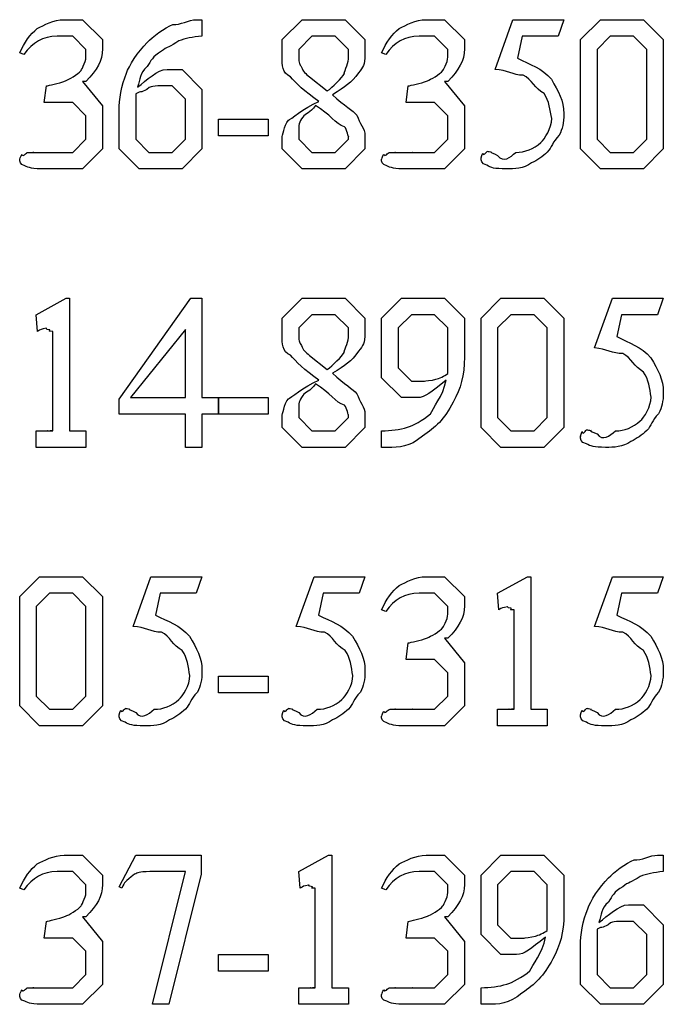
# Model space of a CAD drawing. Units: millimetres. Extents: x 26 to 160, y 72 to 253.
# Drawn here: x 93 to 106, y 226 to 247 of the extents above; entities that cross this region are included whole.
import ezdxf

# ---------------------------------------------------------------- set-up
doc = ezdxf.new("R2010")
doc.units = ezdxf.units.MM
doc.layers.get('0').update_dxf_attribs({"linetype": 'CONTINUOUS'})

msp = doc.modelspace()

# ---------------------------------------------------------------- linework, layer by layer
at = {"color": 0}
for p, q in [((93.6569, 246.592), (94.0484, 246.592)), ((94.0484, 246.592), (94.4728, 246.167)), ((96.4681, 246.592), (96.5895, 246.592)), ((96.5895, 246.592), (96.5895, 246.239)), ((98.2955, 246.167), (98.7199, 246.592)), ((98.7199, 246.592), (99.1884, 246.592)), ((99.1884, 246.592), (99.635, 246.592)), ((99.635, 246.592), (100.059, 246.167)), ((101.36, 246.592), (101.752, 246.592)), ((101.752, 246.592), (102.176, 246.167)), ((102.827, 245.533), (103.207, 246.592)), ((103.207, 246.592), (104.293, 246.592)), ((104.293, 246.592), (104.171, 246.239)), ((104.646, 246.167), (105.07, 246.592)), ((105.07, 246.592), (105.533, 246.592)), ((105.533, 246.592), (105.985, 246.592)), ((105.985, 246.592), (106.409, 246.167)), ((93.8389, 246.239), (93.5083, 246.239)), ((94.1201, 245.958), (93.8389, 246.239)), ((98.9295, 246.239), (98.6483, 245.958)), ((99.1884, 246.239), (98.9295, 246.239)), ((99.4255, 246.239), (99.1884, 246.239)), ((99.7066, 245.958), (99.4255, 246.239)), ((101.542, 246.239), (101.211, 246.239)), ((101.823, 245.958), (101.542, 246.239)), ((103.405, 246.239), (103.306, 245.776)), ((104.171, 246.239), (103.405, 246.239)), ((105.279, 246.239), (104.998, 245.958)), ((105.533, 246.239), (105.279, 246.239)), ((105.775, 246.239), (105.533, 246.239)), ((106.057, 245.958), (105.775, 246.239)), ((94.4728, 246.167), (94.4728, 245.969)), ((98.2955, 245.787), (98.2955, 246.167)), ((100.059, 246.167), (100.059, 245.853)), ((102.176, 246.167), (102.176, 245.969)), ((104.646, 244.982), (104.646, 246.167)), ((106.409, 246.167), (106.409, 245.026)), ((92.7971, 245.853), (92.7089, 245.886)), ((94.1201, 245.792), (94.1201, 245.958)), ((98.6483, 245.958), (98.6483, 245.809)), ((99.7066, 245.754), (99.7066, 245.958)), ((100.5, 245.853), (100.412, 245.886)), ((101.823, 245.792), (101.823, 245.958)), ((104.998, 245.958), (104.998, 244.938)), ((106.057, 245.115), (106.057, 245.958)), ((95.8455, 245.533), (96.1651, 245.533)), ((96.1651, 245.533), (96.5895, 245.109)), ((93.2325, 244.828), (93.2766, 245.181)), ((94.1201, 245.28), (94.0484, 245.28)), ((94.0484, 245.28), (94.4728, 244.756)), ((95.9556, 245.181), (95.6525, 245.181)), ((96.2367, 244.899), (95.9556, 245.181)), ((98.8797, 245.374), (99.2547, 245.076)), ((100.936, 244.828), (100.98, 245.181)), ((101.823, 245.28), (101.752, 245.28)), ((101.752, 245.28), (102.176, 244.756)), ((95.1784, 245.015), (95.1784, 245.015)), ((96.5895, 245.109), (96.5895, 244.569)), ((104.646, 243.841), (104.646, 244.982)), ((106.057, 244.051), (106.057, 245.115)), ((106.409, 245.026), (106.409, 243.841)), ((93.3041, 244.828), (93.2325, 244.828)), ((93.8389, 244.828), (93.3041, 244.828)), ((94.1201, 244.547), (93.8389, 244.828)), ((94.4728, 244.756), (94.4728, 244.481)), ((96.2367, 244.376), (96.2367, 244.899)), ((99.0064, 244.767), (99.0064, 244.767)), ((99.0783, 244.85), (99.0783, 244.85)), ((101.007, 244.828), (100.936, 244.828)), ((101.542, 244.828), (101.007, 244.828)), ((101.823, 244.547), (101.542, 244.828)), ((102.176, 244.756), (102.176, 244.481)), ((104.998, 244.938), (104.998, 244.051)), ((94.1201, 244.233), (94.1201, 244.547)), ((94.8256, 243.841), (94.8256, 244.668)), ((95.1784, 244.596), (95.1784, 244.051)), ((96.5895, 244.569), (96.5895, 243.841)), ((101.823, 244.233), (101.823, 244.547)), ((94.4728, 244.481), (94.4728, 243.841)), ((96.2367, 244.051), (96.2367, 244.376)), ((96.9423, 244.475), (98.0006, 244.475)), ((96.9423, 244.122), (96.9423, 244.475)), ((98.0006, 244.475), (98.0006, 244.122)), ((102.176, 244.481), (102.176, 243.841)), ((94.1201, 244.051), (94.1201, 244.233)), ((98.6483, 244.233), (98.6483, 244.051)), ((101.823, 244.051), (101.823, 244.233)), ((93.8389, 243.769), (94.1201, 244.051)), ((95.1784, 244.051), (95.4595, 243.769)), ((95.9556, 243.769), (96.2367, 244.051)), ((98.0006, 244.122), (96.9423, 244.122)), ((98.2955, 243.841), (98.2955, 244.089)), ((98.6483, 244.051), (98.9295, 243.769)), ((99.4255, 243.769), (99.7066, 244.051)), ((99.7066, 244.051), (99.7066, 244.111)), ((100.059, 244.122), (100.059, 243.841)), ((101.542, 243.769), (101.823, 244.051)), ((104.998, 244.051), (105.279, 243.769)), ((105.775, 243.769), (106.057, 244.051)), ((93.5468, 243.769), (93.8389, 243.769)), ((94.4728, 243.841), (94.0484, 243.417)), ((95.25, 243.417), (94.8256, 243.841)), ((95.4595, 243.769), (95.7516, 243.769)), ((95.7516, 243.769), (95.9556, 243.769)), ((96.5895, 243.841), (96.1651, 243.417)), ((98.7199, 243.417), (98.2955, 243.841)), ((98.9295, 243.769), (99.1884, 243.769)), ((99.1884, 243.769), (99.4255, 243.769)), ((100.059, 243.841), (99.635, 243.417)), ((101.25, 243.769), (101.542, 243.769)), ((102.176, 243.841), (101.752, 243.417)), ((105.07, 243.417), (104.646, 243.841)), ((105.279, 243.769), (105.522, 243.769)), ((105.522, 243.769), (105.775, 243.769)), ((106.409, 243.841), (105.985, 243.417)), ((94.0484, 243.417), (93.249, 243.417)), ((95.7019, 243.417), (95.25, 243.417)), ((96.1651, 243.417), (95.7019, 243.417)), ((99.1665, 243.417), (98.7199, 243.417)), ((99.635, 243.417), (99.1665, 243.417)), ((101.752, 243.417), (100.952, 243.417)), ((105.517, 243.417), (105.07, 243.417)), ((105.985, 243.417), (105.517, 243.417)), ((93.0617, 240.312), (93.6957, 240.665)), ((93.6957, 240.665), (93.7673, 240.665)), ((93.7673, 240.665), (93.7673, 237.842)), ((94.8256, 238.515), (96.3524, 240.665)), ((96.3524, 240.665), (96.5895, 240.665)), ((96.5895, 240.665), (96.5895, 238.548)), ((98.2955, 240.24), (98.7199, 240.665)), ((98.7199, 240.665), (99.1884, 240.665)), ((99.1884, 240.665), (99.635, 240.665)), ((99.635, 240.665), (100.059, 240.24)), ((100.412, 240.24), (100.837, 240.665)), ((100.837, 240.665), (101.283, 240.665)), ((101.283, 240.665), (101.752, 240.665)), ((101.752, 240.665), (102.176, 240.24)), ((102.529, 240.24), (102.953, 240.665)), ((102.953, 240.665), (103.416, 240.665)), ((103.416, 240.665), (103.868, 240.665)), ((103.868, 240.665), (104.293, 240.24)), ((104.943, 239.606), (105.324, 240.665)), ((105.324, 240.665), (106.409, 240.665)), ((106.409, 240.665), (106.288, 240.312)), ((93.0892, 239.959), (93.0617, 240.312)), ((98.2955, 239.86), (98.2955, 240.24)), ((98.9295, 240.312), (98.6483, 240.031)), ((99.1884, 240.312), (98.9295, 240.312)), ((99.4255, 240.312), (99.1884, 240.312)), ((99.7066, 240.031), (99.4255, 240.312)), ((100.059, 240.24), (100.059, 239.926)), ((100.412, 239.507), (100.412, 240.24)), ((101.046, 240.312), (100.765, 240.031)), ((101.25, 240.312), (101.046, 240.312)), ((101.542, 240.312), (101.25, 240.312)), ((101.823, 240.031), (101.542, 240.312)), ((102.176, 240.24), (102.176, 239.408)), ((102.529, 239.055), (102.529, 240.24)), ((103.163, 240.312), (102.882, 240.031)), ((103.416, 240.312), (103.163, 240.312)), ((103.659, 240.312), (103.416, 240.312)), ((103.94, 240.031), (103.659, 240.312)), ((104.293, 240.24), (104.293, 239.099)), ((105.522, 240.312), (105.423, 239.849)), ((106.288, 240.312), (105.522, 240.312)), ((93.4145, 237.842), (93.4145, 239.959)), ((96.2367, 239.998), (95.068, 238.548)), ((96.2367, 238.548), (96.2367, 239.998)), ((98.6483, 240.031), (98.6483, 239.882)), ((99.7066, 239.827), (99.7066, 240.031)), ((100.765, 240.031), (100.765, 239.7)), ((101.823, 239.463), (101.823, 240.031)), ((102.882, 240.031), (102.882, 239.011)), ((103.94, 239.188), (103.94, 240.031)), ((100.765, 239.7), (100.765, 239.182)), ((98.8797, 239.446), (99.2547, 239.149)), ((100.412, 238.972), (100.412, 239.507)), ((100.765, 239.182), (101.046, 238.901)), ((103.94, 238.124), (103.94, 239.188)), ((104.293, 239.099), (104.293, 237.914)), ((99.0783, 238.923), (99.0783, 238.923)), ((100.837, 238.548), (100.412, 238.972)), ((101.046, 238.901), (101.327, 238.901)), ((101.823, 239.061), (101.823, 239.061)), ((102.529, 237.914), (102.529, 239.055)), ((102.882, 239.011), (102.882, 238.124)), ((99.0064, 238.84), (99.0064, 238.84)), ((94.8256, 238.195), (94.8256, 238.515)), ((95.068, 238.548), (96.2367, 238.548)), ((96.5895, 238.548), (96.9423, 238.548)), ((96.9423, 238.548), (96.9423, 238.195)), ((96.9423, 238.548), (98.0006, 238.548)), ((96.9423, 238.195), (96.9423, 238.548)), ((98.0006, 238.548), (98.0006, 238.195)), ((101.167, 238.548), (100.837, 238.548)), ((98.6483, 238.306), (98.6483, 238.124)), ((96.2367, 238.195), (94.8256, 238.195)), ((96.2367, 237.49), (96.2367, 238.195)), ((96.9423, 238.195), (96.5895, 238.195)), ((96.5895, 238.195), (96.5895, 237.49)), ((98.0006, 238.195), (96.9423, 238.195)), ((98.2955, 237.914), (98.2955, 238.162)), ((98.6483, 238.124), (98.9295, 237.842)), ((99.4255, 237.842), (99.7066, 238.124)), ((99.7066, 238.124), (99.7066, 238.184)), ((100.059, 238.195), (100.059, 237.914)), ((102.882, 238.124), (103.163, 237.842)), ((103.659, 237.842), (103.94, 238.124)), ((93.0617, 237.49), (93.0617, 237.842)), ((94.1201, 237.842), (94.1201, 237.49)), ((98.7199, 237.49), (98.2955, 237.914)), ((98.9295, 237.842), (99.1884, 237.842)), ((99.1884, 237.842), (99.4255, 237.842)), ((100.059, 237.914), (99.635, 237.49)), ((100.412, 237.49), (100.412, 237.842)), ((102.953, 237.49), (102.529, 237.914)), ((103.163, 237.842), (103.405, 237.842)), ((103.405, 237.842), (103.659, 237.842)), ((104.293, 237.914), (103.868, 237.49)), ((94.1201, 237.49), (93.0617, 237.49)), ((96.5895, 237.49), (96.2367, 237.49)), ((99.1665, 237.49), (98.7199, 237.49)), ((99.635, 237.49), (99.1665, 237.49)), ((100.534, 237.49), (100.412, 237.49)), ((103.4, 237.49), (102.953, 237.49)), ((103.868, 237.49), (103.4, 237.49)), ((92.7089, 234.313), (93.1333, 234.738)), ((93.1333, 234.738), (93.5965, 234.738)), ((93.5965, 234.738), (94.0484, 234.738)), ((94.0484, 234.738), (94.4728, 234.313)), ((95.1234, 233.679), (95.5036, 234.738)), ((95.5036, 234.738), (96.5895, 234.738)), ((96.5895, 234.738), (96.4681, 234.385)), ((98.5933, 233.679), (98.9736, 234.738)), ((98.9736, 234.738), (100.059, 234.738)), ((100.059, 234.738), (99.9381, 234.385)), ((101.36, 234.738), (101.752, 234.738)), ((101.752, 234.738), (102.176, 234.313)), ((102.882, 234.385), (103.516, 234.738)), ((103.516, 234.738), (103.587, 234.738)), ((103.587, 234.738), (103.587, 231.915)), ((104.943, 233.679), (105.324, 234.738)), ((105.324, 234.738), (106.409, 234.738)), ((106.409, 234.738), (106.288, 234.385)), ((92.7089, 233.128), (92.7089, 234.313)), ((93.3429, 234.385), (93.0617, 234.104)), ((93.5965, 234.385), (93.3429, 234.385)), ((93.8389, 234.385), (93.5965, 234.385)), ((94.1201, 234.104), (93.8389, 234.385)), ((94.4728, 234.313), (94.4728, 233.172)), ((95.7019, 234.385), (95.6028, 233.922)), ((96.4681, 234.385), (95.7019, 234.385)), ((99.1718, 234.385), (99.0727, 233.922)), ((99.9381, 234.385), (99.1718, 234.385)), ((101.542, 234.385), (101.211, 234.385)), ((101.823, 234.104), (101.542, 234.385)), ((102.176, 234.313), (102.176, 234.115)), ((102.909, 234.032), (102.882, 234.385)), ((105.522, 234.385), (105.423, 233.922)), ((106.288, 234.385), (105.522, 234.385)), ((93.0617, 234.104), (93.0617, 233.084)), ((94.1201, 233.261), (94.1201, 234.104)), ((101.823, 233.939), (101.823, 234.104)), ((100.5, 233.999), (100.412, 234.032)), ((103.234, 231.915), (103.234, 234.032)), ((94.1201, 232.197), (94.1201, 233.261)), ((100.936, 232.974), (100.98, 233.327)), ((101.823, 233.426), (101.752, 233.426)), ((101.752, 233.426), (102.176, 232.902)), ((92.7089, 231.987), (92.7089, 233.128)), ((93.0617, 233.084), (93.0617, 232.197)), ((94.4728, 233.172), (94.4728, 231.987)), ((101.007, 232.974), (100.936, 232.974)), ((101.542, 232.974), (101.007, 232.974)), ((101.823, 232.693), (101.542, 232.974)), ((102.176, 232.902), (102.176, 232.627)), ((96.9423, 232.621), (98.0006, 232.621)), ((96.9423, 232.268), (96.9423, 232.621)), ((98.0006, 232.621), (98.0006, 232.268)), ((101.823, 232.379), (101.823, 232.693)), ((102.176, 232.627), (102.176, 231.987)), ((93.0617, 232.197), (93.3429, 231.915)), ((93.8389, 231.915), (94.1201, 232.197)), ((98.0006, 232.268), (96.9423, 232.268)), ((101.542, 231.915), (101.823, 232.197)), ((101.823, 232.197), (101.823, 232.379)), ((93.1333, 231.563), (92.7089, 231.987)), ((94.4728, 231.987), (94.0484, 231.563)), ((102.176, 231.987), (101.752, 231.563)), ((93.3429, 231.915), (93.5852, 231.915)), ((93.5852, 231.915), (93.8389, 231.915)), ((101.25, 231.915), (101.542, 231.915)), ((102.882, 231.563), (102.882, 231.915)), ((103.94, 231.915), (103.94, 231.563)), ((93.5799, 231.563), (93.1333, 231.563)), ((94.0484, 231.563), (93.5799, 231.563)), ((101.752, 231.563), (100.952, 231.563)), ((103.94, 231.563), (102.882, 231.563)), ((93.6569, 228.812), (94.0484, 228.812)), ((94.0484, 228.812), (94.4728, 228.388)), ((94.8256, 228.134), (95.1784, 228.812)), ((95.1784, 228.812), (96.5729, 228.812)), ((96.5729, 228.812), (96.5729, 228.404)), ((98.6483, 228.46), (99.2822, 228.812)), ((99.2822, 228.812), (99.3539, 228.812)), ((99.3539, 228.812), (99.3539, 225.99)), ((101.36, 228.812), (101.752, 228.812)), ((101.752, 228.812), (102.176, 228.388)), ((102.529, 228.388), (102.953, 228.812)), ((102.953, 228.812), (103.4, 228.812)), ((103.4, 228.812), (103.868, 228.812)), ((103.868, 228.812), (104.293, 228.388)), ((106.288, 228.812), (106.409, 228.812)), ((106.409, 228.812), (106.409, 228.46)), ((93.8389, 228.46), (93.5083, 228.46)), ((94.1201, 228.178), (93.8389, 228.46)), ((96.2367, 228.46), (95.4814, 228.46)), ((95.5368, 225.637), (96.2367, 228.46)), ((98.6758, 228.107), (98.6483, 228.46)), ((101.542, 228.46), (101.211, 228.46)), ((101.823, 228.178), (101.542, 228.46)), ((103.163, 228.46), (102.882, 228.178)), ((103.367, 228.46), (103.163, 228.46)), ((103.659, 228.46), (103.367, 228.46)), ((103.94, 228.178), (103.659, 228.46)), ((94.4728, 228.388), (94.4728, 228.189)), ((96.5729, 228.404), (95.8839, 225.637)), ((102.176, 228.388), (102.176, 228.189)), ((102.529, 227.655), (102.529, 228.388)), ((104.293, 228.388), (104.293, 227.555)), ((92.7971, 228.074), (92.7089, 228.107)), ((94.1201, 228.013), (94.1201, 228.178)), ((94.8863, 228.112), (94.8256, 228.134)), ((99.0011, 225.99), (99.0011, 228.107)), ((100.5, 228.074), (100.412, 228.107)), ((101.823, 228.013), (101.823, 228.178)), ((102.882, 228.178), (102.882, 227.848)), ((103.94, 227.61), (103.94, 228.178)), ((102.882, 227.848), (102.882, 227.329)), ((102.529, 227.12), (102.529, 227.655)), ((105.665, 227.754), (105.985, 227.754)), ((105.985, 227.754), (106.409, 227.329)), ((93.2325, 227.048), (93.2766, 227.401)), ((94.1201, 227.5), (94.0484, 227.5)), ((94.0484, 227.5), (94.4728, 226.977)), ((100.936, 227.048), (100.98, 227.401)), ((101.823, 227.5), (101.752, 227.5)), ((101.752, 227.5), (102.176, 226.977)), ((105.775, 227.401), (105.472, 227.401)), ((106.057, 227.12), (105.775, 227.401)), ((102.882, 227.329), (103.163, 227.048)), ((103.94, 227.208), (103.94, 227.208)), ((104.998, 227.236), (104.998, 227.236)), ((106.409, 227.329), (106.409, 226.789)), ((93.3041, 227.048), (93.2325, 227.048)), ((93.8389, 227.048), (93.3041, 227.048)), ((94.1201, 226.767), (93.8389, 227.048)), ((94.4728, 226.977), (94.4728, 226.701)), ((101.007, 227.048), (100.936, 227.048)), ((101.542, 227.048), (101.007, 227.048)), ((101.823, 226.767), (101.542, 227.048)), ((102.176, 226.977), (102.176, 226.701)), ((102.953, 226.696), (102.529, 227.12)), ((103.163, 227.048), (103.444, 227.048)), ((106.057, 226.596), (106.057, 227.12)), ((94.1201, 226.453), (94.1201, 226.767)), ((101.823, 226.453), (101.823, 226.767)), ((104.646, 226.062), (104.646, 226.888)), ((104.998, 226.817), (104.998, 226.271)), ((106.409, 226.789), (106.409, 226.062)), ((94.4728, 226.701), (94.4728, 226.062)), ((96.9423, 226.696), (98.0006, 226.696)), ((96.9423, 226.343), (96.9423, 226.696)), ((98.0006, 226.696), (98.0006, 226.343)), ((102.176, 226.701), (102.176, 226.062)), ((103.284, 226.696), (102.953, 226.696)), ((106.057, 226.271), (106.057, 226.596)), ((94.1201, 226.271), (94.1201, 226.453)), ((98.0006, 226.343), (96.9423, 226.343)), ((101.823, 226.271), (101.823, 226.453)), ((93.8389, 225.99), (94.1201, 226.271)), ((101.542, 225.99), (101.823, 226.271)), ((104.998, 226.271), (105.279, 225.99)), ((105.775, 225.99), (106.057, 226.271)), ((93.5468, 225.99), (93.8389, 225.99)), ((94.4728, 226.062), (94.0484, 225.637)), ((98.6483, 225.637), (98.6483, 225.99)), ((99.7066, 225.99), (99.7066, 225.637)), ((101.25, 225.99), (101.542, 225.99)), ((102.176, 226.062), (101.752, 225.637)), ((102.529, 225.637), (102.529, 225.99)), ((105.07, 225.637), (104.646, 226.062)), ((105.279, 225.99), (105.572, 225.99)), ((105.572, 225.99), (105.775, 225.99)), ((106.409, 226.062), (105.985, 225.637)), ((94.0484, 225.637), (93.249, 225.637)), ((95.8839, 225.637), (95.5368, 225.637)), ((99.7066, 225.637), (98.6483, 225.637)), ((101.752, 225.637), (100.952, 225.637)), ((102.65, 225.637), (102.529, 225.637)), ((105.522, 225.637), (105.07, 225.637)), ((105.985, 225.637), (105.522, 225.637))]:
    msp.add_line(p, q, dxfattribs=at)
for points in [[(93.0836, 246.404), (93.2296, 246.473), (93.4283, 246.592), (93.6569, 246.592)], [(95.4207, 246.107), (95.534, 246.224), (95.7986, 246.426), (95.9721, 246.493)], [(95.9721, 246.493), (96.1182, 246.473), (96.314, 246.592), (96.4681, 246.592)], [(100.787, 246.404), (100.933, 246.473), (101.132, 246.592), (101.36, 246.592)], [(92.7089, 245.886), (92.8081, 246.109), (92.9322, 246.283), (93.0836, 246.404)], [(93.5083, 246.239), (93.194, 246.239), (92.9873, 246.109), (92.7971, 245.853)], [(96.5895, 246.239), (96.3909, 246.224), (96.2272, 246.191), (96.0988, 246.14)], [(100.412, 245.886), (100.511, 246.109), (100.636, 246.283), (100.787, 246.404)], [(101.211, 246.239), (100.897, 246.239), (100.691, 246.109), (100.5, 245.853)], [(94.9798, 245.451), (95.0309, 245.606), (95.2292, 245.915), (95.4207, 246.107)], [(96.0988, 246.14), (95.9019, 246.007), (95.848, 246.018), (95.7241, 245.919)], [(94.4728, 245.969), (94.4728, 245.721), (94.3543, 245.518), (94.1201, 245.28)], [(95.7241, 245.919), (95.5379, 245.812), (95.5008, 245.715), (95.4207, 245.594)], [(98.6483, 245.809), (98.6483, 245.644), (98.6677, 245.66), (98.709, 245.583)], [(100.059, 245.853), (100.059, 245.617), (100.013, 245.594), (99.9215, 245.462)], [(102.176, 245.969), (102.176, 245.721), (102.058, 245.518), (101.823, 245.28)], [(94.0153, 245.511), (94.0015, 245.485), (94.1201, 245.689), (94.1201, 245.792)], [(95.4207, 245.594), (95.2581, 245.452), (95.2722, 245.327), (95.2168, 245.159)], [(98.4719, 245.379), (98.2955, 245.445), (98.2955, 245.646), (98.2955, 245.787)], [(99.6237, 245.445), (99.5881, 245.448), (99.7066, 245.64), (99.7066, 245.754)], [(101.719, 245.511), (101.705, 245.485), (101.823, 245.689), (101.823, 245.792)], [(103.306, 245.776), (103.561, 245.635), (103.826, 245.566), (104.028, 245.324)], [(93.6847, 245.291), (93.7479, 245.316), (93.9493, 245.426), (94.0153, 245.511)], [(94.8256, 244.668), (94.8256, 244.879), (94.8764, 245.204), (94.9798, 245.451)], [(95.2168, 245.159), (95.4126, 245.298), (95.6359, 245.533), (95.8455, 245.533)], [(98.709, 245.583), (98.728, 245.492), (98.8053, 245.439), (98.8797, 245.374)], [(99.2547, 245.076), (99.3648, 245.15), (99.5715, 245.357), (99.6237, 245.445)], [(99.9215, 245.462), (99.7617, 245.236), (99.6474, 245.172), (99.3648, 244.993)], [(101.388, 245.291), (101.451, 245.316), (101.652, 245.426), (101.719, 245.511)], [(103.427, 245.412), (103.215, 245.404), (103.08, 245.522), (102.827, 245.533)], [(103.874, 245.021), (103.671, 245.126), (103.618, 245.32), (103.427, 245.412)], [(93.2766, 245.181), (93.3263, 245.194), (93.533, 245.232), (93.6847, 245.291)], [(95.6525, 245.181), (95.553, 245.181), (95.5312, 245.17), (95.4648, 245.147)], [(99.0783, 244.85), (98.7654, 245.062), (98.589, 245.247), (98.4719, 245.379)], [(100.98, 245.181), (101.03, 245.194), (101.236, 245.232), (101.388, 245.291)], [(104.028, 245.324), (104.174, 245.066), (104.293, 244.869), (104.293, 244.591)], [(95.4648, 245.147), (95.3064, 245.022), (95.3064, 245.084), (95.1784, 245.015)], [(95.1784, 245.015), (95.1784, 244.779), (95.1784, 244.703), (95.1784, 244.596)], [(99.3648, 244.993), (99.6252, 244.753), (99.803, 244.664), (99.8883, 244.558)], [(104.033, 244.486), (104.002, 244.674), (103.98, 244.855), (103.874, 245.021)], [(98.4278, 244.453), (98.4747, 244.464), (98.7365, 244.706), (99.0783, 244.85)], [(99.0064, 244.767), (98.8826, 244.592), (98.7944, 244.607), (98.7365, 244.519)], [(99.6237, 244.315), (99.4311, 244.367), (99.3151, 244.583), (99.0064, 244.767)], [(99.8883, 244.558), (99.9409, 244.39), (100.059, 244.273), (100.059, 244.122)], [(104.293, 244.591), (104.293, 244.387), (104.26, 244.273), (104.194, 244.133)], [(98.2955, 244.089), (98.2955, 244.107), (98.3396, 244.335), (98.4278, 244.453)], [(98.7365, 244.519), (98.6483, 244.416), (98.6483, 244.335), (98.6483, 244.233)], [(103.802, 243.979), (103.885, 244.048), (104.033, 244.288), (104.033, 244.486)], [(99.7066, 244.111), (99.7066, 244.074), (99.6791, 244.256), (99.6237, 244.315)], [(104.194, 244.133), (104.042, 243.99), (104.042, 243.874), (103.94, 243.775)], [(103.273, 243.769), (103.462, 243.769), (103.651, 243.838), (103.802, 243.979)], [(92.7089, 243.626), (92.7089, 243.593), (92.7255, 243.695), (92.7587, 243.725)], [(92.7587, 243.725), (92.7777, 243.651), (92.8384, 243.769), (92.891, 243.769)], [(92.891, 243.769), (92.8659, 243.769), (92.9651, 243.769), (93.0067, 243.769)], [(93.0067, 243.769), (92.9322, 243.769), (93.0892, 243.769), (93.1774, 243.769)], [(93.1774, 243.769), (93.2296, 243.769), (93.333, 243.769), (93.3704, 243.769)], [(93.3704, 243.769), (93.3221, 243.769), (93.4833, 243.769), (93.5468, 243.769)], [(100.412, 243.626), (100.412, 243.593), (100.429, 243.695), (100.462, 243.725)], [(100.462, 243.725), (100.481, 243.651), (100.542, 243.769), (100.594, 243.769)], [(100.594, 243.769), (100.569, 243.769), (100.668, 243.769), (100.71, 243.769)], [(100.71, 243.769), (100.636, 243.769), (100.792, 243.769), (100.881, 243.769)], [(100.881, 243.769), (100.933, 243.769), (101.036, 243.769), (101.074, 243.769)], [(101.074, 243.769), (101.025, 243.769), (101.187, 243.769), (101.25, 243.769)], [(102.529, 243.659), (102.529, 243.615), (102.541, 243.727), (102.567, 243.753)], [(102.567, 243.753), (102.584, 243.666), (102.634, 243.792), (102.678, 243.792)], [(102.678, 243.792), (102.657, 243.783), (102.733, 243.786), (102.755, 243.775)], [(102.755, 243.775), (102.705, 243.765), (102.822, 243.743), (102.882, 243.703)], [(102.882, 243.703), (103.01, 243.541), (103.141, 243.659), (103.273, 243.769)], [(103.94, 243.775), (103.841, 243.677), (103.728, 243.601), (103.604, 243.543)], [(92.819, 243.483), (92.7089, 243.505), (92.7089, 243.574), (92.7089, 243.626)], [(100.522, 243.483), (100.412, 243.505), (100.412, 243.574), (100.412, 243.626)], [(102.656, 243.494), (102.529, 243.519), (102.529, 243.6), (102.529, 243.659)], [(103.604, 243.543), (103.422, 243.417), (103.247, 243.417), (103.063, 243.417)], [(93.249, 243.417), (92.9763, 243.417), (92.8963, 243.439), (92.819, 243.483)], [(100.952, 243.417), (100.68, 243.417), (100.6, 243.439), (100.522, 243.483)], [(103.063, 243.417), (102.815, 243.417), (102.739, 243.441), (102.656, 243.494)], [(93.2713, 240.025), (93.1566, 240.003), (93.1665, 240.003), (93.0892, 239.959)], [(93.3538, 239.992), (93.2339, 240.003), (93.3041, 240.025), (93.2713, 240.025)], [(93.3979, 239.959), (93.278, 239.959), (93.376, 239.97), (93.3538, 239.992)], [(93.4145, 239.959), (93.4145, 239.959), (93.4089, 239.959), (93.3979, 239.959)], [(98.4719, 239.452), (98.2955, 239.518), (98.2955, 239.72), (98.2955, 239.86)], [(98.6483, 239.882), (98.6483, 239.717), (98.6677, 239.733), (98.709, 239.656)], [(99.6237, 239.518), (99.5881, 239.521), (99.7066, 239.713), (99.7066, 239.827)], [(100.059, 239.926), (100.059, 239.691), (100.013, 239.667), (99.9215, 239.535)], [(105.423, 239.849), (105.678, 239.708), (105.942, 239.639), (106.145, 239.397)], [(98.709, 239.656), (98.728, 239.565), (98.8053, 239.513), (98.8797, 239.446)], [(99.2547, 239.149), (99.3648, 239.223), (99.5715, 239.43), (99.6237, 239.518)], [(99.9215, 239.535), (99.7617, 239.309), (99.6474, 239.245), (99.3648, 239.066)], [(105.544, 239.485), (105.332, 239.477), (105.197, 239.595), (104.943, 239.606)], [(99.0783, 238.923), (98.7654, 239.135), (98.589, 239.32), (98.4719, 239.452)], [(101.823, 239.061), (101.823, 239.172), (101.823, 239.36), (101.823, 239.463)], [(102.176, 239.408), (102.176, 239.014), (102.096, 238.748), (101.939, 238.455)], [(105.99, 239.094), (105.788, 239.199), (105.734, 239.393), (105.544, 239.485)], [(106.145, 239.397), (106.291, 239.139), (106.409, 238.942), (106.409, 238.664)], [(98.4278, 238.526), (98.4747, 238.537), (98.7365, 238.779), (99.0783, 238.923)], [(99.3648, 239.066), (99.6252, 238.826), (99.803, 238.737), (99.8883, 238.631)], [(101.785, 238.917), (101.451, 238.665), (101.351, 238.548), (101.167, 238.548)], [(101.327, 238.901), (101.327, 238.901), (101.477, 238.913), (101.57, 238.94)], [(101.454, 238.201), (101.499, 238.33), (101.721, 238.572), (101.785, 238.917)], [(101.57, 238.94), (101.632, 238.956), (101.749, 239.008), (101.823, 239.061)], [(106.15, 238.559), (106.119, 238.747), (106.097, 238.928), (105.99, 239.094)], [(99.0064, 238.84), (98.8826, 238.665), (98.7944, 238.68), (98.7365, 238.592)], [(99.6237, 238.388), (99.4311, 238.441), (99.3151, 238.656), (99.0064, 238.84)], [(98.2955, 238.162), (98.2955, 238.18), (98.3396, 238.408), (98.4278, 238.526)], [(98.7365, 238.592), (98.6483, 238.489), (98.6483, 238.408), (98.6483, 238.306)], [(99.8883, 238.631), (99.9409, 238.463), (100.059, 238.345), (100.059, 238.195)], [(105.919, 238.052), (106.002, 238.121), (106.15, 238.361), (106.15, 238.559)], [(106.409, 238.664), (106.409, 238.46), (106.376, 238.345), (106.31, 238.206)], [(99.7066, 238.184), (99.7066, 238.147), (99.6791, 238.329), (99.6237, 238.388)], [(101.939, 238.455), (101.742, 238.077), (101.562, 237.921), (101.283, 237.727)], [(100.963, 237.92), (101.065, 237.949), (101.296, 238.069), (101.454, 238.201)], [(105.39, 237.842), (105.578, 237.842), (105.767, 237.912), (105.919, 238.052)], [(106.31, 238.206), (106.159, 238.063), (106.159, 237.947), (106.057, 237.848)], [(93.0617, 237.842), (93.1898, 237.842), (93.2727, 237.842), (93.3097, 237.842)], [(93.3097, 237.842), (93.267, 237.842), (93.3771, 237.842), (93.3923, 237.842)], [(93.3923, 237.842), (93.296, 237.842), (93.4145, 237.842), (93.4145, 237.842)], [(93.7673, 237.842), (93.7673, 237.842), (93.7729, 237.842), (93.7839, 237.842)], [(93.7839, 237.842), (93.792, 237.842), (93.8251, 237.842), (93.8664, 237.842)], [(93.8664, 237.842), (93.8773, 237.842), (93.9945, 237.842), (94.1201, 237.842)], [(100.412, 237.842), (100.61, 237.842), (100.794, 237.867), (100.963, 237.92)], [(104.684, 237.826), (104.701, 237.739), (104.75, 237.865), (104.794, 237.865)], [(104.794, 237.865), (104.774, 237.856), (104.849, 237.859), (104.871, 237.848)], [(104.871, 237.848), (104.822, 237.839), (104.939, 237.816), (104.998, 237.776)], [(104.998, 237.776), (105.126, 237.614), (105.257, 237.732), (105.39, 237.842)], [(106.057, 237.848), (105.958, 237.75), (105.844, 237.675), (105.72, 237.617)], [(101.283, 237.727), (100.996, 237.49), (100.801, 237.49), (100.534, 237.49)], [(104.646, 237.732), (104.646, 237.688), (104.658, 237.8), (104.684, 237.826)], [(104.772, 237.567), (104.646, 237.592), (104.646, 237.673), (104.646, 237.732)], [(105.18, 237.49), (104.932, 237.49), (104.856, 237.515), (104.772, 237.567)], [(105.72, 237.617), (105.538, 237.49), (105.363, 237.49), (105.18, 237.49)], [(100.787, 234.55), (100.933, 234.619), (101.132, 234.738), (101.36, 234.738)], [(100.412, 234.032), (100.511, 234.255), (100.636, 234.429), (100.787, 234.55)], [(101.211, 234.385), (100.897, 234.385), (100.691, 234.255), (100.5, 233.999)], [(102.176, 234.115), (102.176, 233.867), (102.058, 233.664), (101.823, 233.426)], [(103.091, 234.098), (102.977, 234.076), (102.986, 234.076), (102.909, 234.032)], [(103.174, 234.065), (103.054, 234.076), (103.124, 234.098), (103.091, 234.098)], [(95.6028, 233.922), (95.8578, 233.782), (96.1224, 233.712), (96.3249, 233.47)], [(99.0727, 233.922), (99.3278, 233.782), (99.5923, 233.712), (99.7948, 233.47)], [(101.719, 233.657), (101.705, 233.631), (101.823, 233.835), (101.823, 233.939)], [(103.218, 234.032), (103.098, 234.032), (103.196, 234.043), (103.174, 234.065)], [(103.234, 234.032), (103.234, 234.032), (103.229, 234.032), (103.218, 234.032)], [(105.423, 233.922), (105.678, 233.782), (105.942, 233.712), (106.145, 233.47)], [(95.7241, 233.558), (95.5118, 233.55), (95.3767, 233.668), (95.1234, 233.679)], [(99.1941, 233.558), (98.9817, 233.55), (98.8466, 233.668), (98.5933, 233.679)], [(101.388, 233.437), (101.451, 233.462), (101.652, 233.572), (101.719, 233.657)], [(105.544, 233.558), (105.332, 233.55), (105.197, 233.668), (104.943, 233.679)], [(96.1704, 233.167), (95.9679, 233.271), (95.9143, 233.466), (95.7241, 233.558)], [(96.3249, 233.47), (96.471, 233.212), (96.5895, 233.015), (96.5895, 232.737)], [(99.6403, 233.167), (99.4378, 233.271), (99.3842, 233.466), (99.1941, 233.558)], [(99.7948, 233.47), (99.9409, 233.212), (100.059, 233.015), (100.059, 232.737)], [(105.99, 233.167), (105.788, 233.271), (105.734, 233.466), (105.544, 233.558)], [(106.145, 233.47), (106.291, 233.212), (106.409, 233.015), (106.409, 232.737)], [(100.98, 233.327), (101.03, 233.341), (101.236, 233.378), (101.388, 233.437)], [(96.3306, 232.632), (96.2988, 232.82), (96.2766, 233.002), (96.1704, 233.167)], [(99.8001, 232.632), (99.7687, 232.82), (99.7465, 233.002), (99.6403, 233.167)], [(106.15, 232.632), (106.119, 232.82), (106.097, 233.002), (105.99, 233.167)], [(96.0988, 232.125), (96.1817, 232.194), (96.3306, 232.434), (96.3306, 232.632)], [(96.5895, 232.737), (96.5895, 232.533), (96.5563, 232.418), (96.4904, 232.279)], [(99.5687, 232.125), (99.6516, 232.194), (99.8001, 232.434), (99.8001, 232.632)], [(100.059, 232.737), (100.059, 232.533), (100.026, 232.418), (99.9603, 232.279)], [(105.919, 232.125), (106.002, 232.194), (106.15, 232.434), (106.15, 232.632)], [(106.409, 232.737), (106.409, 232.533), (106.376, 232.418), (106.31, 232.279)], [(96.4904, 232.279), (96.3387, 232.136), (96.3387, 232.02), (96.2367, 231.921)], [(99.9603, 232.279), (99.8086, 232.136), (99.8086, 232.02), (99.7066, 231.921)], [(106.31, 232.279), (106.159, 232.136), (106.159, 232.02), (106.057, 231.921)], [(95.5696, 231.915), (95.7584, 231.915), (95.9474, 231.985), (96.0988, 232.125)], [(99.0395, 231.915), (99.2283, 231.915), (99.4174, 231.985), (99.5687, 232.125)], [(105.39, 231.915), (105.578, 231.915), (105.767, 231.985), (105.919, 232.125)], [(94.8256, 231.805), (94.8256, 231.761), (94.838, 231.873), (94.8641, 231.899)], [(94.9523, 231.64), (94.8256, 231.665), (94.8256, 231.746), (94.8256, 231.805)], [(94.8641, 231.899), (94.8806, 231.812), (94.9304, 231.938), (94.9745, 231.938)], [(94.9745, 231.938), (94.9537, 231.93), (95.0295, 231.932), (95.0517, 231.921)], [(95.0517, 231.921), (95.002, 231.912), (95.1191, 231.889), (95.1784, 231.849)], [(95.1784, 231.849), (95.3064, 231.687), (95.4373, 231.805), (95.5696, 231.915)], [(96.2367, 231.921), (96.1376, 231.823), (96.0244, 231.747), (95.9005, 231.69)], [(98.2955, 231.805), (98.2955, 231.761), (98.3079, 231.873), (98.334, 231.899)], [(98.4222, 231.64), (98.2955, 231.665), (98.2955, 231.746), (98.2955, 231.805)], [(98.334, 231.899), (98.3506, 231.812), (98.4003, 231.938), (98.4444, 231.938)], [(98.4444, 231.938), (98.4236, 231.93), (98.4994, 231.932), (98.5213, 231.921)], [(98.5213, 231.921), (98.4719, 231.912), (98.589, 231.889), (98.6483, 231.849)], [(98.6483, 231.849), (98.7764, 231.687), (98.9072, 231.805), (99.0395, 231.915)], [(99.7066, 231.921), (99.6075, 231.823), (99.4943, 231.747), (99.3704, 231.69)], [(100.412, 231.772), (100.412, 231.739), (100.429, 231.841), (100.462, 231.871)], [(100.522, 231.629), (100.412, 231.651), (100.412, 231.72), (100.412, 231.772)], [(100.462, 231.871), (100.481, 231.797), (100.542, 231.915), (100.594, 231.915)], [(100.594, 231.915), (100.569, 231.915), (100.668, 231.915), (100.71, 231.915)], [(100.71, 231.915), (100.636, 231.915), (100.792, 231.915), (100.881, 231.915)], [(100.881, 231.915), (100.933, 231.915), (101.036, 231.915), (101.074, 231.915)], [(101.074, 231.915), (101.025, 231.915), (101.187, 231.915), (101.25, 231.915)], [(102.882, 231.915), (103.01, 231.915), (103.092, 231.915), (103.13, 231.915)], [(103.13, 231.915), (103.087, 231.915), (103.197, 231.915), (103.212, 231.915)], [(103.212, 231.915), (103.116, 231.915), (103.234, 231.915), (103.234, 231.915)], [(103.587, 231.915), (103.587, 231.915), (103.592, 231.915), (103.604, 231.915)], [(103.604, 231.915), (103.612, 231.915), (103.645, 231.915), (103.686, 231.915)], [(103.686, 231.915), (103.697, 231.915), (103.814, 231.915), (103.94, 231.915)], [(104.646, 231.805), (104.646, 231.761), (104.658, 231.873), (104.684, 231.899)], [(104.772, 231.64), (104.646, 231.665), (104.646, 231.746), (104.646, 231.805)], [(104.684, 231.899), (104.701, 231.812), (104.75, 231.938), (104.794, 231.938)], [(104.794, 231.938), (104.774, 231.93), (104.849, 231.932), (104.871, 231.921)], [(104.871, 231.921), (104.822, 231.912), (104.939, 231.889), (104.998, 231.849)], [(104.998, 231.849), (105.126, 231.687), (105.257, 231.805), (105.39, 231.915)], [(106.057, 231.921), (105.958, 231.823), (105.844, 231.747), (105.72, 231.69)], [(95.3604, 231.563), (95.1121, 231.563), (95.0366, 231.588), (94.9523, 231.64)], [(95.9005, 231.69), (95.7185, 231.563), (95.5435, 231.563), (95.3604, 231.563)], [(98.83, 231.563), (98.582, 231.563), (98.5061, 231.588), (98.4222, 231.64)], [(99.3704, 231.69), (99.1884, 231.563), (99.0134, 231.563), (98.83, 231.563)], [(100.952, 231.563), (100.68, 231.563), (100.6, 231.585), (100.522, 231.629)], [(105.18, 231.563), (104.932, 231.563), (104.856, 231.588), (104.772, 231.64)], [(105.72, 231.69), (105.538, 231.563), (105.363, 231.563), (105.18, 231.563)], [(92.7089, 228.107), (92.8081, 228.33), (92.9322, 228.504), (93.0836, 228.625)], [(93.0836, 228.625), (93.2296, 228.694), (93.4283, 228.812), (93.6569, 228.812)], [(100.412, 228.107), (100.511, 228.33), (100.636, 228.504), (100.787, 228.625)], [(100.787, 228.625), (100.933, 228.694), (101.132, 228.812), (101.36, 228.812)], [(105.241, 228.327), (105.354, 228.444), (105.618, 228.647), (105.792, 228.713)], [(105.792, 228.713), (105.938, 228.694), (106.134, 228.812), (106.288, 228.812)], [(93.5083, 228.46), (93.194, 228.46), (92.9873, 228.33), (92.7971, 228.074)], [(95.4814, 228.46), (95.2292, 228.46), (95.2225, 228.44), (95.1562, 228.404)], [(101.211, 228.46), (100.897, 228.46), (100.691, 228.33), (100.5, 228.074)], [(106.409, 228.46), (106.211, 228.444), (106.047, 228.411), (105.919, 228.36)], [(95.1562, 228.404), (94.9318, 228.242), (94.9523, 228.244), (94.8863, 228.112)], [(104.8, 227.671), (104.851, 227.827), (105.049, 228.136), (105.241, 228.327)], [(105.919, 228.36), (105.722, 228.228), (105.668, 228.239), (105.544, 228.14)], [(94.0153, 227.732), (94.0015, 227.706), (94.1201, 227.91), (94.1201, 228.013)], [(94.4728, 228.189), (94.4728, 227.941), (94.3543, 227.739), (94.1201, 227.5)], [(98.8579, 228.173), (98.7432, 228.151), (98.7531, 228.151), (98.6758, 228.107)], [(98.9404, 228.14), (98.8205, 228.151), (98.8907, 228.173), (98.8579, 228.173)], [(98.9845, 228.107), (98.8646, 228.107), (98.9623, 228.118), (98.9404, 228.14)], [(99.0011, 228.107), (99.0011, 228.107), (98.9954, 228.107), (98.9845, 228.107)], [(101.719, 227.732), (101.705, 227.706), (101.823, 227.91), (101.823, 228.013)], [(102.176, 228.189), (102.176, 227.941), (102.058, 227.739), (101.823, 227.5)], [(105.544, 228.14), (105.358, 228.032), (105.321, 227.936), (105.241, 227.814)], [(105.241, 227.814), (105.078, 227.673), (105.092, 227.547), (105.037, 227.379)], [(93.6847, 227.511), (93.7479, 227.536), (93.9493, 227.646), (94.0153, 227.732)], [(101.388, 227.511), (101.451, 227.536), (101.652, 227.646), (101.719, 227.732)], [(103.94, 227.208), (103.94, 227.32), (103.94, 227.507), (103.94, 227.61)], [(104.646, 226.888), (104.646, 227.099), (104.696, 227.425), (104.8, 227.671)], [(105.037, 227.379), (105.233, 227.518), (105.456, 227.754), (105.665, 227.754)], [(93.2766, 227.401), (93.3263, 227.415), (93.533, 227.452), (93.6847, 227.511)], [(100.98, 227.401), (101.03, 227.415), (101.236, 227.452), (101.388, 227.511)], [(104.293, 227.555), (104.293, 227.161), (104.213, 226.895), (104.056, 226.602)], [(105.285, 227.368), (105.126, 227.243), (105.126, 227.305), (104.998, 227.236)], [(105.472, 227.401), (105.373, 227.401), (105.351, 227.39), (105.285, 227.368)], [(103.686, 227.087), (103.748, 227.104), (103.866, 227.156), (103.94, 227.208)], [(104.998, 227.236), (104.998, 227), (104.998, 226.923), (104.998, 226.817)], [(103.901, 227.065), (103.568, 226.813), (103.467, 226.696), (103.284, 226.696)], [(103.444, 227.048), (103.444, 227.048), (103.594, 227.061), (103.686, 227.087)], [(103.571, 226.348), (103.616, 226.478), (103.838, 226.719), (103.901, 227.065)], [(104.056, 226.602), (103.858, 226.224), (103.678, 226.068), (103.4, 225.874)], [(103.08, 226.067), (103.182, 226.096), (103.412, 226.216), (103.571, 226.348)], [(92.7089, 225.847), (92.7089, 225.814), (92.7255, 225.916), (92.7587, 225.946)], [(92.7587, 225.946), (92.7777, 225.872), (92.8384, 225.99), (92.891, 225.99)], [(92.891, 225.99), (92.8659, 225.99), (92.9651, 225.99), (93.0067, 225.99)], [(93.0067, 225.99), (92.9322, 225.99), (93.0892, 225.99), (93.1774, 225.99)], [(93.1774, 225.99), (93.2296, 225.99), (93.333, 225.99), (93.3704, 225.99)], [(93.3704, 225.99), (93.3221, 225.99), (93.4833, 225.99), (93.5468, 225.99)], [(98.6483, 225.99), (98.7764, 225.99), (98.8589, 225.99), (98.8963, 225.99)], [(98.8963, 225.99), (98.8536, 225.99), (98.9637, 225.99), (98.9789, 225.99)], [(98.9789, 225.99), (98.8826, 225.99), (99.0011, 225.99), (99.0011, 225.99)], [(99.3539, 225.99), (99.3539, 225.99), (99.3592, 225.99), (99.3704, 225.99)], [(99.3704, 225.99), (99.3786, 225.99), (99.4117, 225.99), (99.453, 225.99)], [(99.453, 225.99), (99.4639, 225.99), (99.5811, 225.99), (99.7066, 225.99)], [(100.412, 225.847), (100.412, 225.814), (100.429, 225.916), (100.462, 225.946)], [(100.462, 225.946), (100.481, 225.872), (100.542, 225.99), (100.594, 225.99)], [(100.594, 225.99), (100.569, 225.99), (100.668, 225.99), (100.71, 225.99)], [(100.71, 225.99), (100.636, 225.99), (100.792, 225.99), (100.881, 225.99)], [(100.881, 225.99), (100.933, 225.99), (101.036, 225.99), (101.074, 225.99)], [(101.074, 225.99), (101.025, 225.99), (101.187, 225.99), (101.25, 225.99)], [(102.529, 225.99), (102.727, 225.99), (102.911, 226.015), (103.08, 226.067)], [(92.819, 225.703), (92.7089, 225.726), (92.7089, 225.794), (92.7089, 225.847)], [(93.249, 225.637), (92.9763, 225.637), (92.8963, 225.659), (92.819, 225.703)], [(100.522, 225.703), (100.412, 225.726), (100.412, 225.794), (100.412, 225.847)], [(100.952, 225.637), (100.68, 225.637), (100.6, 225.659), (100.522, 225.703)], [(103.4, 225.874), (103.113, 225.637), (102.917, 225.637), (102.65, 225.637)]]:
    msp.add_open_spline(points, degree=3, dxfattribs=at)

doc.saveas('drawing.dxf')
